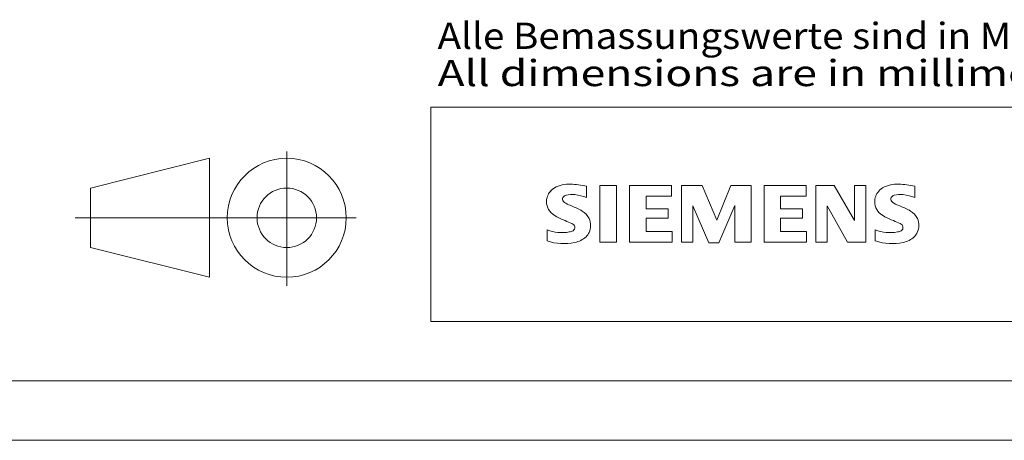
# Model space of a CAD drawing. Extents: x 0 to 2378, y 0 to 1682.
# Drawn here: x 2019 to 2184, y 0 to 71 of the extents above; entities that cross this region are included whole.
import ezdxf
from ezdxf.enums import TextEntityAlignment as Align

# ---------------------------------------------------------------- set-up
doc = ezdxf.new("R2010")
doc.units = 0
doc.header["$LTSCALE"] = 10
doc.header["$MEASUREMENT"] = 0
doc.layers.add('90000_FRAME', color=7, linetype='CONTINUOUS')
doc.layers.add('91000_TIP', color=7, linetype='CONTINUOUS')
doc.styles.add('TFONT1', font='TXT.SHX')

msp = doc.modelspace()

# ---------------------------------------------------------------- linework, layer by layer
at = {"layer": '90000_FRAME', "color": 7, "linetype": 'Continuous', "lineweight": 13}
for p, q in [((2088.000098, 55.999957), (2358.000098, 55.999957)), ((2088.000098, 19.999957), (2088.000098, 55.999957)), ((2107.915076, 41.667441), (2108.463208, 42.215587)), ((2114.185995, 40.832679), (2114.185995, 42.733987)), ((2116.372499, 42.829052), (2116.372499, 33.322514)), ((2116.372499, 42.829052), (2119.224461, 42.829052)), ((2119.224461, 42.829052), (2119.224461, 33.322514)), ((2121.410964, 42.829052), (2121.410964, 33.322514)), ((2128.445803, 42.829052), (2121.410964, 42.829052)), ((2128.445803, 42.829052), (2128.445803, 41.070343)), ((2130.15698, 33.322514), (2130.15698, 42.829052)), ((2133.579333, 42.829052), (2130.15698, 42.829052)), ((2133.579333, 42.829052), (2136.051033, 37.030064)), ((2138.427668, 42.829052), (2136.051033, 37.030064)), ((2141.850022, 42.829052), (2138.427668, 42.829052)), ((2141.850022, 42.829052), (2141.850022, 33.322514)), ((2144.036525, 42.829052), (2144.036525, 33.322514)), ((2151.071364, 42.829052), (2144.036525, 42.829052)), ((2151.071364, 42.829052), (2151.071364, 41.070343)), ((2152.735008, 33.322514), (2152.735008, 42.829052)), ((2155.824633, 42.829052), (2152.735008, 42.829052)), ((2155.824633, 42.829052), (2159.199454, 36.934999)), ((2161.100761, 42.829052), (2159.199454, 42.829052)), ((2159.199454, 42.829052), (2159.199454, 36.934999)), ((2161.100761, 42.829052), (2161.100761, 33.322514)), ((2169.37145, 40.832679), (2169.37145, 42.733987)), ((2128.445803, 41.070343), (2124.167861, 41.070343)), ((2124.167861, 41.070343), (2124.167861, 38.931372)), ((2151.071364, 41.070343), (2146.793421, 41.070343)), ((2146.793421, 41.070343), (2146.793421, 38.931372)), ((2127.87541, 38.931372), (2124.167861, 38.931372)), ((2127.87541, 38.931372), (2127.87541, 37.362793)), ((2134.720118, 33.227449), (2132.058287, 39.406699)), ((2132.058287, 33.322514), (2132.058287, 39.406699)), ((2139.093125, 39.501764), (2136.431295, 33.227449)), ((2139.093125, 39.501764), (2139.093125, 33.322514)), ((2150.500971, 38.931372), (2146.793421, 38.931372)), ((2150.500971, 38.931372), (2150.500971, 37.362793)), ((2158.058669, 33.322514), (2154.636315, 39.406699)), ((2154.636315, 33.322514), (2154.636315, 39.406699)), ((2127.87541, 37.362793), (2124.167861, 37.362793)), ((2124.167861, 37.362793), (2124.167861, 35.128756)), ((2150.500971, 37.362793), (2146.793421, 37.362793)), ((2146.793421, 37.362793), (2146.793421, 35.128756)), ((2107.531419, 33.512645), (2107.531419, 35.413953)), ((2128.540868, 35.128756), (2124.167861, 35.128756)), ((2128.540868, 35.128756), (2128.540868, 33.322514)), ((2151.166429, 35.128756), (2146.793421, 35.128756)), ((2151.166429, 35.128756), (2151.166429, 33.322514)), ((2162.716873, 33.512645), (2162.716873, 35.413953)), ((2116.372499, 33.322514), (2119.224461, 33.322514)), ((2121.410964, 33.322514), (2128.540868, 33.322514)), ((2130.15698, 33.322514), (2132.058287, 33.322514)), ((2134.720118, 33.227449), (2136.431295, 33.227449)), ((2141.850022, 33.322514), (2139.093125, 33.322514)), ((2144.036525, 33.322514), (2151.166429, 33.322514)), ((2152.735008, 33.322514), (2154.636315, 33.322514)), ((2161.100761, 33.322514), (2158.058669, 33.322514)), ((2088.000098, 19.999957), (2358.000098, 19.999957)), ((2368.000098, 9.999957), (10.000098, 9.999957)), ((2378.000098, -0.000043), (0.000098, -0.000043))]:
    msp.add_line(p, q, dxfattribs=at)
for centre, radius, start, end in [((2111.164699, 38.343155), 4.73385, 86.221802, 120.42726), ((2110.626985, 24.950819), 18.13581, 78.682705, 87.31476), ((2166.350153, 38.343155), 4.73385, 86.221802, 120.42726), ((2165.812439, 24.950819), 18.13581, 78.682705, 87.31476), ((2109.714847, 40.334705), 2.239495, 142.813918, 167.152295), ((2110.405466, 39.721541), 3.161093, 121.214095, 141.525477), ((2164.900301, 40.334705), 2.239495, 142.813918, 167.152295), ((2165.59092, 39.721541), 3.161093, 121.214095, 141.525477), ((2110.050651, 40.119689), 2.618184, 164.197486, 195.802514), ((2110.739875, 40.57125), 0.605925, 154.440035, 221.82017), ((2110.898318, 40.412807), 0.820618, 102.828783, 149.225964), ((2111.559814, 41.343656), 1.732255, 222.776039, 239.036243), ((2113.363384, 44.534884), 5.397482, 240.0482, 251.377967), ((2111.732371, 36.928137), 4.403673, 84.040006, 103.342766), ((2111.050444, 32.093409), 9.284747, 70.262586, 82.952419), ((2165.236105, 40.119689), 2.618184, 164.197486, 195.802514), ((2165.925329, 40.57125), 0.605925, 154.440035, 221.82017), ((2166.083772, 40.412807), 0.820618, 102.828783, 149.225964), ((2166.745268, 41.343656), 1.732255, 222.776039, 239.036243), ((2168.548838, 44.534884), 5.397482, 240.0482, 251.377967), ((2166.917825, 36.928137), 4.403673, 84.040006, 103.342766), ((2166.235898, 32.093409), 9.284747, 70.262586, 82.952419), ((2109.926335, 40.039249), 2.477043, 194.795219, 225.717655), ((2111.134397, 41.450604), 4.332583, 227.311928, 242.704032), ((2106.546395, 26.683111), 13.717547, 59.902027, 68.203648), ((2111.897337, 35.95856), 3.009405, 25.956292, 59.483483), ((2165.111789, 40.039249), 2.477043, 194.795219, 225.717655), ((2166.319851, 41.450604), 4.332583, 227.311928, 242.704032), ((2161.731849, 26.683111), 13.717547, 59.902027, 68.203648), ((2167.082791, 35.95856), 3.009405, 25.956292, 59.483483), ((2118.844199, 56.518467), 21.258328, 242.86201, 247.104203), ((2097.252474, 4.933615), 34.663217, 65.341467, 67.399777), ((2111.509321, 35.78718), 0.680338, 305.503221, 72.46529), ((2112.041746, 36.114273), 2.812457, 335.386797, 24.391512), ((2174.029653, 56.518467), 21.258328, 242.86201, 247.104203), ((2152.437928, 4.933615), 34.663217, 65.341467, 67.399777), ((2166.694775, 35.78718), 0.680338, 305.503221, 72.46529), ((2167.2272, 36.114273), 2.812457, 335.386797, 24.391512), ((2110.022407, 41.436655), 6.517512, 247.530021, 280.757952), ((2110.940701, 37.236831), 2.223239, 277.709996, 295.688493), ((2112.03247, 36.221087), 2.866895, 315.890455, 333.522926), ((2165.207861, 41.436655), 6.517512, 247.530021, 280.757952), ((2166.126155, 37.236831), 2.223239, 277.709996, 295.688493), ((2167.217924, 36.221087), 2.866895, 315.890455, 333.522926), ((2110.377333, 42.590594), 9.513589, 252.59392, 280.98166), ((2111.287004, 37.354566), 4.201453, 282.405836, 311.864443), ((2165.562787, 42.590594), 9.513589, 252.59392, 280.98166), ((2166.472458, 37.354566), 4.201453, 282.405836, 311.864443)]:
    msp.add_arc(centre, radius, start, end, dxfattribs=at)
at = {"layer": '91000_TIP', "color": 7, "linetype": 'Continuous', "lineweight": 13}
for p, q in [((2063.759019, 25.977176), (2063.759019, 48.543948)), ((2030.75902, 42.420139), (2050.75902, 47.420138)), ((2050.75902, 47.420138), (2050.75902, 27.420139)), ((2030.75902, 42.420139), (2030.75902, 32.420139)), ((2028.199999, 37.420139), (2075.403978, 37.420139)), ((2030.75902, 32.420139), (2050.75902, 27.420139))]:
    msp.add_line(p, q, dxfattribs=at)
for radius in [10, 5]:
    msp.add_circle((2063.759019, 37.420139), radius, dxfattribs=at)

# ---------------------------------------------------------------- texts
at = {"layer": '90000_FRAME', "color": 7, "linetype": 'Continuous', "lineweight": 13, "style": 'TFONT1'}
for s, width, p, p2 in [('Alle Bemassungswerte sind in Millimeter (mm) angegeben.', 0.825144, (2089.119179, 65.81341), (2265.81005, 65.81341)), ('All dimensions are in millimeters (mm)', 0.961374, (2089.119179, 59.555365), (2223.070599, 59.555365))]:
    msp.add_text(s, height=4.4, dxfattribs=dict(at, width=width)).set_placement(p, p2, align=Align.FIT)

doc.saveas('drawing.dxf')
